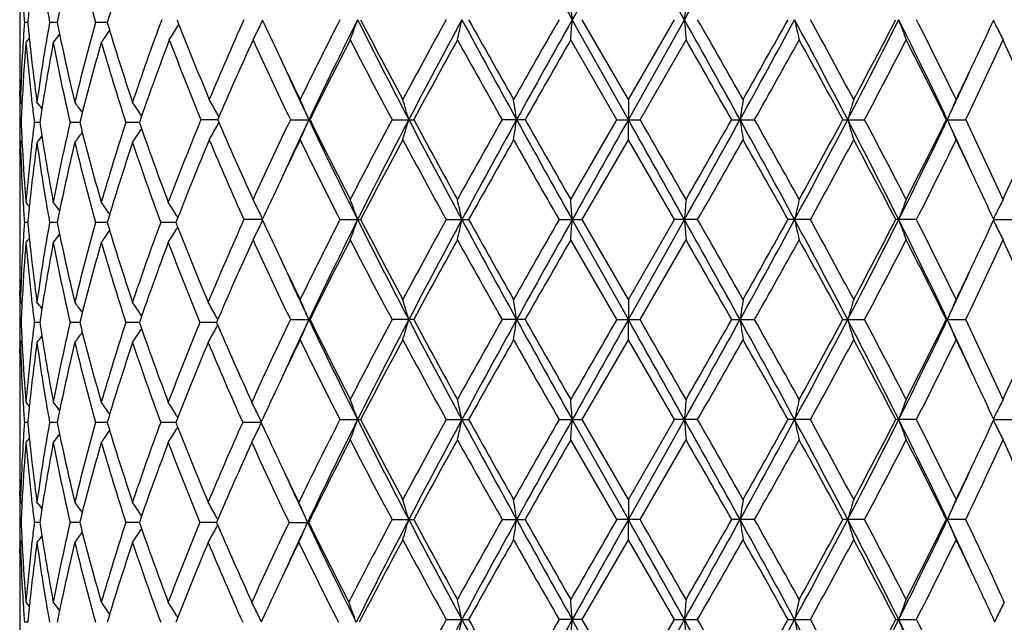
# Model space of a CAD drawing. Units: inches. Extents: x 0 to 22, y 0 to 17.
# Drawn here: x 10.3 to 11.2, y 9.9 to 10.5 of the extents above; entities that cross this region are included whole.
import ezdxf

# ---------------------------------------------------------------- set-up
doc = ezdxf.new("R2010")
doc.units = ezdxf.units.IN
doc.header["$LTSCALE"] = 1.21
doc.header["$MEASUREMENT"] = 0
doc.layers.get('0').update_dxf_attribs({"linetype": 'CONTINUOUS'})

msp = doc.modelspace()

# ---------------------------------------------------------------- linework, layer by layer
at = {"color": 7, "linetype": 'CONTINUOUS'}
for p, q in [((10.34665, 10.48727), (10.34665, 10.43663)), ((10.35382, 10.46195), (10.35085, 10.46195)), ((10.38002, 10.46195), (10.37323, 10.46195)), ((10.4245, 10.46195), (10.41413, 10.46195)), ((10.487, 10.45839), (10.48818, 10.46036)), ((10.88802, 10.37543), (10.8381, 10.4644)), ((10.88806, 10.39337), (10.84709, 10.4644)), ((10.88802, 10.37543), (10.93794, 10.4644)), ((10.88806, 10.39337), (10.92903, 10.4644)), ((10.87771, 10.37543), (10.83677, 10.44647)), ((10.89841, 10.37543), (10.93934, 10.44647)), ((10.34665, 10.39666), (10.34665, 10.40076)), ((10.34729, 10.39092), (10.34862, 10.3893)), ((10.88806, 10.39337), (10.88802, 10.37543)), ((10.34789, 10.37299), (10.34688, 10.37299)), ((10.36456, 10.37299), (10.35965, 10.37299)), ((10.40006, 10.37299), (10.39144, 10.37299)), ((10.45312, 10.37299), (10.44109, 10.37299)), ((10.52286, 10.37543), (10.50783, 10.37543)), ((10.58744, 10.37543), (10.60489, 10.37543)), ((10.67784, 10.37543), (10.69708, 10.37543)), ((10.79612, 10.37543), (10.77577, 10.37543)), ((10.83677, 10.3044), (10.87771, 10.37543)), ((10.87771, 10.37543), (10.89841, 10.37543)), ((10.88806, 10.3575), (10.88802, 10.37543)), ((10.97997, 10.37543), (11.00029, 10.37543)), ((11.07886, 10.37543), (11.09806, 10.37543)), ((11.17081, 10.37543), (11.18821, 10.37543)), ((10.34729, 10.35505), (10.34862, 10.35668)), ((10.84709, 10.28647), (10.88806, 10.3575)), ((10.92903, 10.28647), (10.88806, 10.3575)), ((10.34665, 10.3452), (10.34665, 10.34931)), ((10.34665, 10.30934), (10.34665, 10.2587)), ((10.35382, 10.28402), (10.35085, 10.28402)), ((10.38002, 10.28402), (10.37323, 10.28402)), ((10.4245, 10.28402), (10.41413, 10.28402)), ((10.48566, 10.28402), (10.47208, 10.28402)), ((10.48608, 10.29003), (10.48724, 10.2881)), ((10.56241, 10.28647), (10.54609, 10.28647)), ((10.63148, 10.28647), (10.64991, 10.28647)), ((10.72608, 10.28647), (10.74596, 10.28647)), ((10.82647, 10.28647), (10.84709, 10.28647)), ((10.88802, 10.1975), (10.8381, 10.28647)), ((10.88806, 10.21543), (10.84709, 10.28647)), ((10.88802, 10.1975), (10.93794, 10.28647)), ((10.88806, 10.21543), (10.92903, 10.28647)), ((10.94964, 10.28647), (10.92903, 10.28647)), ((11.04991, 10.28647), (11.03006, 10.28647)), ((11.1443, 10.28647), (11.12592, 10.28647)), ((11.21314, 10.28647), (11.22939, 10.28647)), ((10.48608, 10.27801), (10.48724, 10.27994)), ((10.87771, 10.1975), (10.83677, 10.26853)), ((10.89842, 10.1975), (10.93934, 10.26853)), ((10.34665, 10.21873), (10.34665, 10.22283)), ((10.34729, 10.21299), (10.34862, 10.21137)), ((10.88806, 10.21543), (10.88802, 10.1975)), ((10.34789, 10.19505), (10.34688, 10.19505)), ((10.36456, 10.19505), (10.35965, 10.19505)), ((10.40006, 10.19505), (10.39144, 10.19505)), ((10.45312, 10.19505), (10.44109, 10.19505)), ((10.52182, 10.19505), (10.50682, 10.19505)), ((10.58743, 10.1975), (10.60489, 10.1975)), ((10.69708, 10.1975), (10.67784, 10.1975)), ((10.79612, 10.1975), (10.77577, 10.1975)), ((10.87771, 10.1975), (10.89842, 10.1975)), ((10.88806, 10.17957), (10.88802, 10.1975)), ((10.97997, 10.1975), (11.00029, 10.1975)), ((11.07886, 10.1975), (11.09806, 10.1975)), ((11.17081, 10.1975), (11.18821, 10.1975)), ((10.34729, 10.17712), (10.34862, 10.17874)), ((10.84708, 10.10853), (10.88806, 10.17957)), ((10.92903, 10.10853), (10.88806, 10.17957)), ((10.34665, 10.16727), (10.34665, 10.17137)), ((10.34665, 10.13141), (10.34665, 10.08076)), ((10.48608, 10.11209), (10.48724, 10.11017)), ((10.63148, 10.10853), (10.64991, 10.10853)), ((10.72608, 10.10853), (10.74596, 10.10853)), ((10.82647, 10.10853), (10.84708, 10.10853)), ((10.88802, 10.01957), (10.8381, 10.10853)), ((10.88806, 10.0375), (10.84708, 10.10853)), ((10.88802, 10.01957), (10.93794, 10.10853)), ((10.88806, 10.0375), (10.92903, 10.10853)), ((10.94964, 10.10853), (10.92903, 10.10853)), ((11.04991, 10.10853), (11.03006, 10.10853)), ((11.1443, 10.10853), (11.12592, 10.10853)), ((11.21314, 10.10853), (11.22939, 10.10853)), ((10.35382, 10.10609), (10.35085, 10.10609)), ((10.38002, 10.10609), (10.37323, 10.10609)), ((10.4245, 10.10608), (10.41413, 10.10608)), ((10.48565, 10.10608), (10.47209, 10.10608)), ((10.48608, 10.10008), (10.48724, 10.102)), ((10.56128, 10.10608), (10.545, 10.10608)), ((10.87771, 10.01957), (10.83677, 10.0906)), ((10.89842, 10.01957), (10.93934, 10.0906)), ((10.34665, 10.0408), (10.34665, 10.0449)), ((10.88806, 10.0375), (10.88802, 10.01957)), ((10.34729, 10.03505), (10.34862, 10.03343)), ((10.67784, 10.01957), (10.69708, 10.01957)), ((10.77577, 10.01957), (10.79612, 10.01957)), ((10.89842, 10.01957), (10.87771, 10.01957)), ((10.88806, 10.00163), (10.88802, 10.01957)), ((11.00029, 10.01957), (10.97997, 10.01957)), ((11.09807, 10.01957), (11.07886, 10.01957)), ((11.18821, 10.01957), (11.17081, 10.01957)), ((10.34789, 10.01712), (10.34688, 10.01712)), ((10.36456, 10.01712), (10.35965, 10.01712)), ((10.40006, 10.01712), (10.39144, 10.01712)), ((10.45312, 10.01712), (10.44109, 10.01712)), ((10.52182, 10.01712), (10.50682, 10.01712)), ((10.58626, 10.01712), (10.60369, 10.01712)), ((10.84709, 9.9306), (10.88806, 10.00163)), ((10.92903, 9.9306), (10.88806, 10.00163)), ((10.34665, 9.98934), (10.34665, 9.99344)), ((10.34729, 9.99918), (10.34862, 10.0008)), ((10.34665, 9.95347), (10.34665, 9.90283)), ((10.48608, 9.93416), (10.48724, 9.93223)), ((10.35382, 9.92815), (10.35085, 9.92815)), ((10.72608, 9.9306), (10.74596, 9.9306)), ((10.84709, 9.9306), (10.82647, 9.9306)), ((10.88802, 9.84163), (10.8381, 9.9306)), ((10.88806, 9.85956), (10.84709, 9.9306)), ((10.88802, 9.84163), (10.93794, 9.9306)), ((10.88806, 9.85956), (10.92903, 9.9306)), ((10.92903, 9.9306), (10.94964, 9.9306)), ((11.03006, 9.9306), (11.04991, 9.9306)), ((11.12592, 9.9306), (11.1443, 9.9306))]:
    msp.add_line(p, q, dxfattribs=at)
for centre, radius, start, end in [((27.34345, 19.70362), 18.91534, 208.930465, 209.238838), ((52.31742, -12.75406), 47.53558, 150.638689, 150.761655), ((-26.7897, -10.64343), 43.23095, 29.226106, 29.361307), ((-4.93506, 19.34521), 18.18848, 330.773357, 331.093997), ((12.10014, 10.77102), 1.75436, 187.79795, 190.14684), ((12.2169, 10.09476), 1.87322, 166.47051, 168.69546), ((12.35347, 11.00414), 2.0137, 193.53106, 195.61958), ((12.55772, 9.82464), 2.22638, 161.3818, 163.36617), ((11.98921, 10.57971), 1.64259, 183.55923, 184.11111), ((12.01443, 10.30621), 1.6679, 174.09716, 174.64208), ((5.81399, 10.10072), 5.03725, 4.14023, 4.34478), ((15.69603, 10.1005), 4.77199, 175.41052, 175.6265), ((11.9878, 10.34428), 1.64118, 175.88827, 176.44055), ((12.0158, 10.61785), 1.66928, 185.35873, 185.90312), ((12.08736, 10.15489), 1.74142, 169.84397, 172.21018), ((12.23544, 10.83326), 1.89221, 191.31641, 193.51891), ((12.33008, 9.92582), 1.98955, 164.36697, 166.48073), ((12.58654, 11.10847), 2.25664, 196.64826, 198.54035), ((12.74419, 9.62047), 2.42293, 159.61602, 161.45903), ((9.64694, 10.96267), 0.97979, 328.20684, 329.02367), ((13.16472, 11.50418), 2.87288, 201.21868, 202.74643), ((13.41536, 9.17747), 3.14466, 155.84279, 157.25356), ((9.62626, 10.91639), 1.04014, 333.1414, 333.87533), ((9.61728, 10.92081), 1.05014, 333.8743, 334.19756), ((13.95087, 12.02918), 3.73231, 204.7873, 205.29553), ((14.55082, 8.46829), 4.39837, 153.01042, 154.04413), ((14.70753, 8.43057), 4.54121, 153.39349, 154.64219), ((9.49402, 10.8761), 1.22448, 339.45917, 340.35279), ((15.87267, 13.08198), 5.84441, 206.607571, 207.587306), ((15.90071, 13.19153), 5.91676, 207.446179, 208.224035), ((16.85905, 7.08085), 7.00441, 151.114523, 151.77603), ((17.14877, 7.00185), 7.28433, 151.618359, 152.4108), ((9.00036, 10.84474), 1.78075, 347.07604, 347.66742), ((20.39214, 15.6794), 10.97086, 208.382116, 208.911555), ((20.65172, 15.9905), 11.34292, 209.155737, 209.567421), ((24.48808, 2.61977), 15.75366, 150.135155, 150.432616), ((25.6042, 2.19258), 16.92515, 150.742894, 151.087524), ((5.81494, 10.82798), 5.0363, 355.65553, 355.86013), ((-3.32024, 2.48111), 16.341, 28.887999, 29.244885), ((15.69558, 10.82823), 4.77153, 184.37311, 184.58913), ((-2.26929, 2.87854), 15.24091, 29.542545, 29.849953), ((1.60264, 15.55333), 10.7184, 331.112933, 331.654684), ((1.3586, 15.85209), 11.07088, 330.457405, 330.879083), ((4.72678, 7.06091), 7.16862, 27.539902, 28.344813), ((12.74784, 10.84543), 1.75381, 192.54819, 193.14916), ((5.00988, 7.13761), 6.89562, 28.173902, 28.845559), ((5.96888, 13.04205), 5.76769, 332.462004, 333.454279), ((5.94298, 13.14936), 5.83711, 331.826021, 332.614091), ((7.10921, 8.45653), 4.49293, 25.28324, 26.54462), ((12.2729, 10.87714), 1.21653, 199.83282, 200.73337), ((7.264, 8.49376), 4.35203, 25.88001, 26.92408), ((7.83526, 12.01822), 3.71812, 334.7042, 335.29766), ((12.15429, 10.92198), 1.04716, 205.9586, 206.27732), ((12.14555, 10.91765), 1.0374, 206.27632, 207.01316), ((9.60929, 11.04021), 0.97165, 322.15043, 322.6963), ((9.63177, 11.0047), 0.96667, 324.54842, 325.31868), ((11.98832, 10.3084), 1.6417, 175.26143, 176.91806), ((11.98377, 10.34453), 1.63714, 176.4406, 176.7173), ((9.59284, 11.06222), 0.97921, 320.85187, 321.12941), ((12.0155, 10.58191), 1.66898, 184.73934, 186.37276), ((12.02251, 10.61854), 1.67602, 185.90306, 186.17436), ((12.12158, 10.11332), 1.77611, 169.26952, 170.82056), ((12.20713, 10.79122), 1.86324, 190.73958, 192.97158), ((12.36555, 9.88065), 2.02621, 163.8567, 165.93725), ((12.53903, 11.05764), 2.20683, 196.14424, 198.07391), ((12.80244, 9.5639), 2.48474, 159.19477, 160.99687), ((13.08696, 11.43706), 2.78908, 200.80391, 202.37323), ((13.51216, 9.09944), 3.25024, 155.51609, 156.88465), ((13.97773, 12.00548), 3.7618, 204.4836, 205.67813), ((14.72883, 8.34353), 4.59734, 152.77897, 153.77011), ((15.62147, 13.00852), 5.60113, 207.22059, 208.04074), ((17.28597, 6.81224), 7.49064, 150.976486, 151.595985), ((19.73368, 15.43872), 10.28985, 209.023174, 209.47649), ((26.71203, 1.31355), 18.31485, 150.08852, 150.344553), ((-4.34189, 1.65969), 17.62735, 29.633119, 29.899092), ((2.23638, 15.32355), 10.06429, 330.550856, 331.014185), ((4.59576, 6.87639), 7.36708, 28.35651, 28.986144), ((6.21556, 12.97021), 5.52917, 332.0119, 332.84227), ((7.08942, 8.37097), 4.54705, 26.15664, 27.15815), ((7.82724, 11.98572), 3.72681, 334.40035, 335.60527), ((8.28572, 9.11512), 3.2234, 23.01606, 24.39502), ((11.96737, 10.43664), 1.62072, 180.00013, 181.05822), ((11.97469, 10.34501), 1.62805, 176.71577, 178.38395), ((12.04544, 10.62115), 1.6991, 186.17858, 187.78747), ((14.20116, 12.14789), 4.00933, 205.30102, 205.95145), ((14.24098, 12.09842), 4.02459, 204.55688, 205.34794), ((7.59289, 12.13304), 3.98632, 334.12491, 334.70066), ((11.96678, 10.40076), 1.62014, 179.36292, 179.99997), ((7.55312, 12.08385), 4.00165, 334.72726, 335.44511), ((11.96905, 10.43667), 1.62241, 181.05816, 181.33696), ((11.96658, 10.40076), 1.61993, 180.14509, 180.42424), ((11.97949, 10.30889), 1.63286, 176.91881, 177.1961), ((12.03134, 10.58365), 1.6849, 186.37167, 186.64179), ((12.09525, 10.11764), 1.74942, 170.82235, 171.08408), ((11.96722, 10.40077), 1.62058, 180.42426, 180.98235), ((11.97566, 10.30908), 1.62902, 177.19595, 177.75164), ((12.0406, 10.58474), 1.69423, 186.64222, 187.17992), ((9.59984, 9.78182), 0.97566, 38.21267, 38.63052), ((12.08276, 10.11958), 1.73679, 171.08353, 171.61024), ((9.62032, 9.81104), 0.9682, 36.12988, 36.79296), ((9.64135, 9.85139), 0.96964, 32.96471, 33.80854), ((9.64379, 9.90038), 1.00126, 28.71531, 29.49626), ((9.5804, 9.94387), 1.11072, 22.86375, 23.87155), ((9.32836, 9.98096), 1.42026, 16.12577, 16.88036), ((8.25738, 10.00546), 2.55813, 8.31562, 8.72178), ((13.45365, 10.005), 2.49393, 171.04112, 171.45799), ((12.43268, 9.98009), 1.40628, 162.90961, 163.67252), ((12.18958, 9.94272), 1.10599, 155.95465, 156.96807), ((9.63829, 9.89735), 1.00755, 28.48185, 28.7161), ((11.96767, 10.3452), 1.62103, 179.01777, 179.57581), ((11.97678, 10.43693), 1.63014, 182.24814, 182.80356), ((12.03928, 10.16142), 1.6929, 172.82076, 173.35897), ((12.08556, 10.62678), 1.73961, 188.38894, 188.91488), ((12.19311, 9.95771), 1.84891, 167.02043, 169.26988), ((12.38526, 10.8706), 2.04662, 194.07205, 196.13198), ((12.5157, 9.69555), 2.18241, 161.91627, 163.86764), ((12.83031, 11.19211), 2.51436, 199.01277, 200.73407), ((13.04475, 9.33058), 2.74366, 157.61522, 159.2653), ((9.64353, 10.85068), 1.00159, 330.50169, 331.28233), ((9.63812, 10.85366), 1.00776, 331.28154, 331.51569), ((13.56198, 11.6733), 3.30465, 203.12511, 204.47121), ((13.91678, 8.77401), 3.69447, 154.3124, 155.52876), ((14.16796, 8.68629), 3.94411, 154.64218, 155.44942), ((9.58013, 10.80716), 1.11104, 336.12669, 337.13412), ((14.82557, 12.37774), 4.67248, 205.37438, 206.58801), ((14.81766, 12.45192), 4.69673, 206.23876, 207.20898), ((15.50261, 7.80473), 5.46689, 151.95073, 152.79105), ((15.64851, 7.78358), 5.59263, 152.39055, 153.41442), ((9.32801, 10.77005), 1.42063, 343.11831, 343.87264), ((17.44828, 13.90805), 7.62343, 207.606045, 208.363247), ((17.49741, 14.0542), 7.73161, 208.411995, 209.012218), ((19.37802, 5.51164), 9.88206, 150.515769, 150.987816), ((19.70993, 5.44418), 10.19349, 151.068401, 151.638226), ((8.2568, 10.74553), 2.55872, 351.2775, 351.68353), ((27.32398, 19.51469), 18.89298, 208.929845, 209.238583), ((27.92953, 20.13345), 19.71732, 209.662862, 209.900696), ((52.20122, -12.86672), 47.4023, 150.638584, 150.761896), ((-26.68801, -10.76426), 43.11432, 29.225865, 29.361433), ((-22.74098, -9.05349), 38.84704, 29.88829, 30.009207), ((-4.91605, 19.15655), 18.16665, 330.773612, 331.094638), ((-5.46834, 19.73478), 18.9247, 330.111686, 330.359438), ((2.25665, 5.55439), 9.97338, 28.324918, 28.907148), ((13.45434, 10.74601), 2.49463, 188.54287, 188.9596), ((2.57763, 5.61848), 9.67315, 28.974796, 29.456885), ((4.43675, 13.84368), 7.49686, 331.673567, 332.443246), ((4.39069, 13.98636), 7.60068, 331.025156, 331.635472), ((6.18804, 7.82068), 5.52164, 26.52367, 27.56018), ((12.43305, 10.77093), 1.40668, 196.32908, 197.09171), ((6.33178, 7.84151), 5.39798, 27.14605, 27.99665), ((6.99358, 12.35043), 4.62144, 333.47386, 334.70019), ((7.00222, 12.42352), 4.64455, 332.85391, 333.83445), ((7.61865, 8.69731), 3.92946, 24.55021, 25.28132), ((12.18987, 10.80831), 1.10632, 203.03407, 204.04711), ((7.88724, 8.79323), 3.66057, 24.38234, 25.60913), ((8.23657, 11.65723), 3.27703, 335.61768, 336.97415), ((9.59955, 10.96443), 0.97606, 321.36707, 321.78469), ((9.62005, 10.93519), 0.96857, 323.20469, 323.86741), ((9.64108, 10.89481), 0.96999, 326.18921, 327.03268), ((11.96701, 10.3452), 1.62037, 179.57583, 179.85494), ((11.97706, 10.40107), 1.63042, 181.61738, 183.28311), ((11.97968, 10.43707), 1.63304, 182.80353, 183.08083), ((12.03797, 10.12573), 1.69158, 172.20869, 173.82471), ((12.03138, 10.16234), 1.68495, 173.35901, 173.62916), ((12.10091, 10.59322), 1.75513, 187.79899, 190.14681), ((12.09615, 10.62844), 1.75034, 188.91483, 189.17646), ((12.21542, 9.91713), 1.87172, 166.46905, 168.69575), ((12.35511, 10.82666), 2.0154, 193.53272, 195.61946), ((12.55271, 9.64824), 2.22114, 161.44455, 163.36696), ((12.78241, 11.13901), 2.46346, 198.5562, 200.30822), ((13.10335, 9.27148), 2.8067, 157.23578, 158.85323), ((13.48465, 11.60345), 3.22018, 202.76286, 204.1406), ((14.13304, 8.63556), 3.93382, 154.04108, 154.70399), ((14.67908, 12.34643), 4.54164, 205.97205, 206.97319), ((15.6942, 7.66839), 5.68323, 151.76004, 152.56989), ((17.1672, 13.8377), 7.35522, 208.239625, 208.869607), ((19.95995, 5.14956), 10.54918, 150.417159, 150.859836), ((26.06344, 19.03021), 17.56754, 209.582631, 209.849389), ((-3.73945, 18.71074), 16.93333, 330.165493, 330.442187), ((2.01961, 5.27022), 10.31267, 29.105314, 29.558013), ((4.71095, 13.77562), 7.23579, 331.170308, 331.810415), ((6.14449, 7.70767), 5.60935, 27.36981, 28.18991), ((7.13824, 12.31953), 4.49243, 333.0923, 334.10378), ((7.65414, 8.64705), 3.91845, 25.29575, 25.8815), ((11.96695, 10.3452), 1.62031, 180.00001, 180.63686), ((11.9686, 10.30931), 1.62195, 178.6629, 178.94176), ((11.99095, 10.43775), 1.64433, 183.08312, 184.73712), ((12.01197, 10.1644), 1.66542, 173.62565, 175.26259), ((12.12845, 10.63384), 1.78308, 189.18212, 190.72712), ((11.96715, 10.30934), 1.62051, 178.94172, 179.99991), ((7.88512, 8.75601), 3.66307, 24.69624, 25.29863), ((13.90679, 8.74241), 3.68361, 154.70288, 155.21789), ((11.98459, 10.40149), 1.63796, 183.28254, 183.55914), ((11.98955, 10.4018), 1.64293, 183.55935, 184.11114), ((9.59233, 9.6833), 0.97989, 38.87202, 39.14929), ((12.01396, 10.12832), 1.66743, 174.09716, 174.64225), ((12.02168, 10.12754), 1.67519, 173.826, 174.09747), ((9.60878, 9.70533), 0.97231, 37.30537, 37.85074), ((9.63127, 9.74088), 0.96731, 34.68317, 35.45274), ((9.64637, 9.78476), 0.98001, 31.03583, 31.85283), ((9.62566, 9.83415), 1.04082, 26.12632, 26.8596), ((9.49334, 9.87448), 1.22521, 19.64877, 20.54167), ((8.99933, 9.90587), 1.7818, 12.33361, 12.92451), ((5.81184, 9.92263), 5.03941, 4.14022, 4.34465), ((15.69806, 9.92241), 4.77403, 175.41065, 175.62651), ((12.7488, 9.90519), 1.75479, 166.85025, 167.45076), ((12.27356, 9.87345), 1.21724, 159.26576, 160.16561), ((12.14611, 9.83291), 1.03804, 152.9858, 153.72203), ((9.61679, 9.82978), 1.0507, 25.80431, 26.12732), ((12.15477, 9.82861), 1.0477, 153.72103, 154.03951), ((11.988, 10.16633), 1.64138, 175.88816, 176.44039), ((12.01535, 10.43987), 1.66883, 185.35865, 185.90321), ((12.08747, 9.97693), 1.74153, 169.84365, 172.20969), ((12.23485, 10.65521), 1.89161, 191.31652, 193.51971), ((12.33045, 9.74777), 1.98994, 164.36656, 166.4799), ((12.58557, 10.93025), 2.25563, 196.64848, 198.54142), ((12.74198, 9.44325), 2.4206, 159.67544, 161.45841), ((13.15319, 11.31671), 2.86045, 201.16306, 202.69688), ((13.4103, 9.0017), 3.13916, 155.84091, 157.30261), ((9.61699, 10.74302), 1.05047, 333.87466, 334.19779), ((13.94499, 11.84853), 3.72584, 204.7873, 205.29635), ((14.55464, 8.28838), 4.40267, 153.01, 154.0427), ((14.70774, 8.2526), 4.54142, 153.39425, 154.64288), ((9.49371, 10.69828), 1.22481, 339.4597, 340.35297), ((15.86956, 12.90252), 5.84095, 206.607893, 207.588215), ((15.89289, 13.00957), 5.90796, 207.446517, 208.225536), ((16.86917, 6.89727), 7.01599, 151.114104, 151.774524), ((17.15037, 6.82313), 7.28612, 151.61891, 152.411155), ((8.99987, 10.66691), 1.78124, 347.0764, 347.66753), ((20.38296, 15.49652), 10.96044, 208.382207, 208.912152), ((20.62351, 15.79692), 11.31066, 209.156108, 209.568969), ((24.54071, 2.41149), 15.81441, 150.134745, 150.431066), ((25.6177, 2.0072), 16.94056, 150.743234, 151.08755), ((5.81353, 10.65014), 5.03771, 355.65565, 355.86017), ((-3.3327, 2.29631), 16.35523, 28.887964, 29.244539), ((15.69692, 10.6504), 4.77288, 184.37307, 184.589), ((-2.31852, 2.67223), 15.29773, 29.544094, 29.850363), ((1.61145, 15.37066), 10.7084, 331.112327, 331.654587), ((1.38548, 15.65926), 11.04015, 330.455858, 330.878712), ((4.72525, 6.88223), 7.17032, 27.539538, 28.344256), ((12.74832, 10.6676), 1.7543, 192.54807, 193.1488), ((5.00008, 6.95422), 6.90684, 28.175407, 28.845977), ((5.97192, 12.86263), 5.76431, 332.461087, 333.45395), ((5.9506, 12.96752), 5.82855, 331.824521, 332.613754), ((7.10901, 8.27857), 4.49312, 25.28253, 26.54386), ((12.27322, 10.69932), 1.21686, 199.83264, 200.73283), ((7.26027, 8.3139), 4.35623, 25.88143, 26.9245), ((7.8408, 11.83774), 3.71202, 334.70328, 335.29765), ((12.15459, 10.74419), 1.04748, 205.95837, 206.27696), ((9.60912, 10.8624), 0.97186, 322.15126, 322.69696), ((9.63159, 10.82688), 0.96689, 324.54924, 325.31923), ((9.64669, 10.78303), 0.97961, 328.14906, 328.96644), ((9.62602, 10.73857), 1.0404, 333.14206, 333.8757), ((12.14579, 10.73983), 1.03767, 206.27594, 207.0125), ((11.98846, 10.13046), 1.64184, 175.26165, 176.91818), ((11.98386, 10.16659), 1.63723, 176.44043, 176.71712), ((9.59268, 10.8844), 0.97941, 320.85272, 321.13016), ((12.01568, 10.40399), 1.66915, 184.73912, 186.37243), ((12.02206, 10.44056), 1.67557, 185.90314, 186.17453), ((12.1217, 9.93539), 1.77623, 169.27, 170.82098), ((12.20708, 10.61326), 1.86318, 190.73898, 192.97112), ((12.36599, 9.70262), 2.02667, 163.85753, 165.93766), ((12.53881, 10.87961), 2.20659, 196.14339, 198.07331), ((12.79995, 9.38688), 2.48209, 159.2543, 160.99791), ((13.07724, 11.25033), 2.77861, 200.74582, 202.32051), ((13.50595, 8.92432), 3.24342, 155.51577, 156.93427), ((13.97691, 11.82709), 3.76087, 204.48245, 205.6773), ((14.73071, 8.16474), 4.59941, 152.7802, 153.77092), ((15.61942, 12.8294), 5.59876, 207.21936, 208.03987), ((17.29069, 6.63188), 7.49595, 150.977768, 151.596841), ((19.72617, 15.25636), 10.28113, 209.021889, 209.475598), ((26.73876, 1.12072), 18.34546, 150.089828, 150.345438), ((-4.36672, 1.46795), 17.65576, 29.632235, 29.897784), ((2.24355, 15.14139), 10.05597, 330.551748, 331.015469), ((4.59118, 6.69611), 7.37223, 28.355655, 28.984863), ((6.21755, 12.79112), 5.52687, 332.01277, 332.84351), ((7.08757, 8.1922), 4.54907, 26.15584, 27.15692), ((7.82803, 11.80734), 3.72591, 334.40118, 335.60642), ((8.28475, 8.93682), 3.22444, 23.01534, 24.39389), ((11.96718, 10.2587), 1.62054, 180.00013, 181.05826), ((11.97455, 10.16707), 1.62791, 176.71556, 178.38385), ((12.04516, 10.44319), 1.69882, 186.17878, 187.78792), ((14.19928, 11.96914), 4.00729, 205.30196, 205.95278), ((14.24166, 11.92089), 4.02538, 204.55803, 205.34901), ((7.59445, 11.95445), 3.98463, 334.12359, 334.69965), ((11.96694, 10.22283), 1.6203, 179.36299, 179.99997), ((7.55213, 11.90647), 4.00278, 334.72619, 335.44392), ((11.96886, 10.25873), 1.62222, 181.05821, 181.33703), ((11.96672, 10.22283), 1.62007, 180.14506, 180.42419), ((11.97972, 10.13095), 1.63308, 176.91892, 177.19619), ((12.03129, 10.4057), 1.68486, 186.37135, 186.64148), ((9.59991, 9.60392), 0.97558, 38.21382, 38.63171), ((12.09567, 9.93965), 1.74985, 170.82274, 171.08442), ((9.6204, 9.63314), 0.96811, 36.13098, 36.79413), ((9.64144, 9.6735), 0.96954, 32.96572, 33.80966), ((9.64412, 9.71939), 1.00038, 28.78281, 29.56497), ((9.58053, 9.76597), 1.11059, 22.86452, 23.87246), ((9.32853, 9.80306), 1.42008, 16.12635, 16.88104), ((8.25771, 9.82756), 2.55779, 8.31593, 8.72215), ((13.45333, 9.8271), 2.4936, 171.04074, 171.45768), ((12.43251, 9.80219), 1.4061, 162.90892, 163.67194), ((12.18946, 9.76482), 1.10586, 155.95373, 156.96729), ((11.96731, 10.22284), 1.62066, 180.42421, 180.98228), ((11.97587, 10.13114), 1.62923, 177.19603, 177.75167), ((12.0404, 10.40677), 1.69403, 186.64191, 187.17968), ((12.08327, 9.94157), 1.73731, 171.08388, 171.61043), ((11.96752, 10.16727), 1.62088, 179.01777, 179.57582), ((11.97683, 10.259), 1.63019, 182.24829, 182.80365), ((12.03872, 9.98355), 1.69234, 172.82048, 173.35884), ((12.08603, 10.44893), 1.7401, 188.38936, 188.91512), ((12.19197, 9.78003), 1.84774, 167.01993, 169.2708), ((12.38726, 10.6932), 2.04868, 194.07286, 196.13072), ((12.51349, 9.51831), 2.18009, 161.91552, 163.86897), ((12.83386, 11.01545), 2.51813, 199.01376, 200.73249), ((13.03696, 9.1557), 2.73529, 157.66773, 159.2674), ((9.63874, 9.71641), 1.00653, 28.55193, 28.78359), ((13.55563, 11.48763), 3.29769, 203.07681, 204.42527), ((13.89986, 8.60403), 3.67577, 154.3098, 155.57427), ((14.17584, 8.50467), 3.95281, 154.64288, 155.44843), ((9.5804, 10.6291), 1.11074, 336.1268, 337.13457), ((14.83325, 12.20352), 4.68102, 205.37521, 206.58662), ((14.83194, 12.28115), 4.7127, 206.24011, 207.20704), ((15.48369, 7.63673), 5.44553, 151.94939, 152.79301), ((15.65295, 7.60331), 5.59764, 152.39048, 153.41342), ((9.32838, 10.592), 1.42025, 343.1184, 343.87298), ((17.46262, 13.73772), 7.63966, 207.606744, 208.362331), ((17.53644, 13.8976), 7.77609, 208.413403, 209.010191), ((19.31573, 5.36865), 9.81064, 150.514373, 150.989854), ((19.7138, 5.26406), 10.19793, 151.068148, 151.637723), ((8.25747, 10.56749), 2.55804, 351.27754, 351.68371), ((27.37749, 19.36654), 18.95421, 208.930404, 209.238144), ((28.18511, 20.10165), 20.01172, 209.664293, 209.898627), ((46.39737, -10.32064), 41.02, 149.986866, 150.101386), ((52.06985, -12.97114), 47.25176, 150.63817, 150.761874), ((-26.58407, -10.88407), 42.99524, 29.2259, 29.361843), ((-21.79449, -8.68585), 37.75456, 29.886218, 30.010634), ((-4.96637, 19.0066), 18.22424, 330.774065, 331.094074), ((-5.70369, 19.69131), 19.19575, 330.113755, 330.358008), ((2.25268, 5.37421), 9.97794, 28.325434, 28.907397), ((13.45368, 10.56797), 2.49396, 188.54269, 188.95955), ((2.6373, 5.47398), 9.60475, 28.97276, 29.45828), ((4.42273, 13.67317), 7.51272, 331.674496, 332.442543), ((4.35298, 13.829), 7.64364, 331.027182, 331.634064), ((6.18362, 7.64044), 5.52662, 26.52468, 27.56025), ((12.43269, 10.59288), 1.4063, 196.32873, 197.09162), ((6.35021, 7.67324), 5.37718, 27.14409, 27.99798), ((6.986, 12.17615), 4.62986, 333.47527, 334.69935), ((6.98826, 12.25257), 4.66016, 332.85585, 333.8331), ((7.6111, 8.51586), 3.93779, 24.55101, 25.28064), ((12.1896, 10.63025), 1.10602, 203.03361, 204.047), ((7.89547, 8.61915), 3.65148, 24.38052, 25.61036), ((8.22983, 11.48224), 3.28439, 335.61946, 336.97289), ((9.62028, 10.75708), 0.96828, 323.20476, 323.86774), ((9.64131, 10.71671), 0.96971, 326.18928, 327.03305), ((9.644, 10.67081), 1.00054, 330.43405, 331.21607), ((9.63865, 10.67376), 1.00664, 331.21529, 331.44689), ((11.96693, 10.16727), 1.62028, 179.57585, 179.85496), ((11.97673, 10.22313), 1.63009, 181.61732, 183.28337), ((11.97986, 10.25915), 1.63322, 182.80362, 183.08088), ((12.03839, 9.94774), 1.692, 172.20868, 173.82428), ((12.03075, 9.98448), 1.68431, 173.35887, 173.62911), ((9.59978, 10.78631), 0.97576, 321.36714, 321.78492), ((12.10051, 10.41524), 1.75473, 187.79914, 190.14744), ((12.09693, 10.45064), 1.75113, 188.91507, 189.17657), ((12.21563, 9.73913), 1.87193, 166.46871, 168.69511), ((12.35446, 10.64858), 2.01474, 193.53301, 195.62039), ((12.5532, 9.47012), 2.22167, 161.44412, 163.36603), ((12.78134, 10.96073), 2.46234, 198.55659, 200.30938), ((13.10041, 9.09465), 2.80356, 157.28758, 158.85256), ((13.47045, 11.41448), 3.20471, 202.71244, 204.09631), ((14.14159, 8.45349), 3.94332, 154.04133, 154.70274), ((14.67391, 12.16601), 4.5359, 205.97236, 206.97475), ((15.70158, 7.48646), 5.69162, 151.75969, 152.56833), ((17.15382, 13.65263), 7.34006, 208.239962, 208.871237), ((19.98615, 4.95668), 10.57935, 150.416801, 150.858211), ((25.9888, 18.81003), 17.48177, 209.582983, 209.851046), ((-3.66984, 18.49345), 16.85337, 330.163833, 330.441837), ((1.99466, 5.07806), 10.34138, 29.106936, 29.558371), ((4.72392, 13.59078), 7.2211, 331.168679, 331.810079), ((6.13733, 7.52586), 5.61749, 27.37136, 28.19026), ((7.1433, 12.13917), 4.48681, 333.09074, 334.10347), ((7.64541, 8.4649), 3.92815, 25.29684, 25.88123), ((11.96865, 10.13138), 1.622, 178.66289, 178.94174), ((11.99141, 10.25984), 1.6448, 183.08318, 184.73676), ((12.01168, 9.98651), 1.66514, 173.62572, 175.26298), ((12.12949, 10.45607), 1.78413, 189.18217, 190.7263), ((11.96706, 10.16727), 1.62042, 180.00002, 180.63689), ((11.96707, 10.13141), 1.62042, 178.94169, 179.99989), ((7.88814, 8.57939), 3.65977, 24.69732, 25.30015), ((13.89323, 8.57072), 3.66868, 154.70066, 155.25976), ((11.98438, 10.22355), 1.63775, 183.2828, 183.55942), ((12.02144, 9.94962), 1.67494, 173.82562, 174.09712), ((9.49296, 9.69643), 1.22561, 19.64808, 20.54067), ((8.99875, 9.72782), 1.7824, 12.33316, 12.92385), ((5.81013, 9.74459), 5.04113, 4.14007, 4.34442), ((15.69968, 9.74437), 4.77565, 175.41089, 175.62668), ((12.74937, 9.72714), 1.75538, 166.85092, 167.45122), ((12.27393, 9.6954), 1.21763, 159.26677, 160.1663), ((12.14636, 9.65488), 1.0383, 152.98702, 153.72304), ((11.98979, 10.22389), 1.64317, 183.55966, 184.11134), ((9.59214, 9.50525), 0.98011, 38.87065, 39.14785), ((12.01319, 9.95046), 1.66666, 174.09678, 174.6421), ((9.60856, 9.52726), 0.97257, 37.3041, 37.84931), ((9.63101, 9.5628), 0.9676, 34.68202, 35.45134), ((9.64609, 9.60668), 0.98033, 31.03481, 31.8515), ((9.62612, 9.65302), 1.03975, 26.20123, 26.93574), ((9.61727, 9.64864), 1.04963, 25.88163, 26.20226), ((14.54891, 8.11329), 4.39627, 153.00918, 154.07887), ((14.69159, 8.08262), 4.52341, 153.3927, 154.68062), ((9.49314, 10.52056), 1.22542, 339.45978, 340.35253), ((15.86312, 12.72131), 5.83372, 206.607418, 207.588966), ((15.88003, 12.82487), 5.89343, 207.445826, 208.226772), ((16.88706, 6.70956), 7.03638, 151.114768, 151.77328), ((17.14515, 6.64805), 7.28017, 151.619114, 152.41201), ((8.99902, 10.48917), 1.78212, 347.07645, 347.66724), ((20.36927, 15.3111), 10.94483, 208.381787, 208.912492), ((20.57652, 15.59261), 11.25678, 209.155404, 209.570245), ((24.63272, 2.18094), 15.92041, 150.135436, 150.429786), ((25.61073, 1.83327), 16.93253, 150.74352, 151.088002), ((5.81106, 10.4724), 5.04019, 355.65567, 355.86007), ((-3.32568, 2.1224), 16.34714, 28.887501, 29.244255), ((15.69926, 10.47265), 4.77523, 184.37317, 184.58898), ((-2.40459, 2.44511), 15.39686, 29.545373, 29.849672), ((1.62475, 15.18547), 10.69325, 331.111975, 331.655009), ((1.43026, 15.45623), 10.98882, 330.454583, 330.879416), ((4.73042, 6.70711), 7.16444, 27.538671, 28.344054), ((12.74916, 10.48987), 1.75516, 192.54836, 193.14875), ((4.98274, 6.76683), 6.92658, 28.176649, 28.845314), ((5.97827, 12.68147), 5.75719, 332.460324, 333.454427), ((5.96312, 12.78303), 5.81442, 331.823287, 332.614444), ((7.11271, 8.10249), 4.48899, 25.28126, 26.54375), ((12.27378, 10.5216), 1.21747, 199.83308, 200.73276), ((7.25352, 8.13259), 4.36377, 25.88261, 26.92389), ((7.84754, 11.65664), 3.70458, 334.70296, 335.29851), ((12.15519, 9.65049), 1.04817, 153.72201, 154.04035), ((12.1551, 10.56651), 1.04806, 205.95891, 206.27729), ((11.98837, 9.98837), 1.64175, 175.88825, 176.44038), ((12.01495, 10.26189), 1.66843, 185.35841, 185.90313), ((12.08788, 9.79892), 1.74195, 169.84377, 172.20926), ((12.234, 10.47709), 1.89074, 191.31616, 193.52038), ((12.33134, 9.56959), 1.99085, 164.36682, 166.4792), ((9.63123, 10.6492), 0.96732, 324.54944, 325.31901), ((12.58405, 10.75185), 2.25403, 196.64803, 198.54232), ((12.74365, 9.26472), 2.42237, 159.67581, 161.45748), ((9.64631, 10.60534), 0.98005, 328.14925, 328.96619), ((13.15046, 11.13769), 2.85752, 201.16255, 202.69795), ((13.4085, 8.82448), 3.13722, 155.88839, 157.30201), ((9.62638, 10.55901), 1.03946, 333.06495, 333.79968), ((9.61739, 10.56345), 1.04948, 333.79865, 334.11933), ((13.9325, 11.65983), 3.71204, 204.74424, 205.2968), ((12.14624, 10.56212), 1.03816, 206.27627, 207.01241), ((11.98411, 9.98864), 1.63748, 176.44043, 176.71708), ((9.59235, 10.70673), 0.97983, 320.85292, 321.13022), ((12.02162, 10.26258), 1.67513, 185.90306, 186.17452), ((9.60878, 10.68473), 0.97229, 322.15147, 322.69687), ((14.71481, 7.99492), 4.58155, 152.77944, 153.80817), ((15.62477, 12.65415), 5.60475, 207.21877, 208.03841), ((17.28218, 6.45877), 7.48617, 150.978398, 151.598292), ((19.74377, 15.08806), 10.30119, 209.021266, 209.4741), ((26.68607, 0.97334), 18.28455, 150.090467, 150.346933), ((-4.31797, 1.31827), 17.59942, 29.630741, 29.897145), ((2.22669, 14.97267), 10.07518, 330.553245, 331.016091), ((4.5994, 6.52283), 7.36278, 28.354207, 28.984233), ((6.21232, 12.61581), 5.53271, 332.01422, 332.8441), ((7.09054, 8.01585), 4.54572, 26.15447, 27.15631), ((7.82562, 11.63047), 3.72855, 334.40255, 335.60696), ((8.29303, 8.76259), 3.21536, 22.96487, 24.39474), ((11.96707, 10.08077), 1.62042, 180.00011, 181.0583), ((11.97454, 9.98914), 1.62789, 176.71548, 178.38376), ((11.98844, 9.95253), 1.64182, 175.26176, 176.91834), ((12.01606, 10.22609), 1.66954, 184.73906, 186.37202), ((12.04475, 10.26521), 1.6984, 186.1788, 187.7883), ((12.12139, 9.75752), 1.77591, 169.27021, 170.8215), ((12.20752, 10.4354), 1.86363, 190.73868, 192.97035), ((12.36578, 9.52477), 2.02644, 163.85802, 165.93844), ((12.5395, 10.70186), 2.20731, 196.14294, 198.07228), ((12.79944, 9.20917), 2.48153, 159.25489, 160.99894), ((13.07838, 11.0728), 2.77982, 200.74526, 202.31929), ((13.49974, 8.74913), 3.23664, 155.56208, 156.93596), ((13.96308, 11.6377), 3.74556, 204.43762, 205.63697), ((14.18509, 11.77957), 3.99158, 205.30147, 205.91578), ((7.59875, 11.77452), 3.97989, 334.1225, 334.69927), ((11.9671, 10.0449), 1.62045, 179.36306, 179.99997), ((14.22963, 11.73253), 4.01214, 204.55759, 205.31253), ((7.55412, 11.72767), 4.00061, 334.72515, 335.44331), ((11.96869, 10.0808), 1.62205, 181.05824, 181.33709), ((11.9669, 10.0449), 1.62026, 180.14502, 180.42412), ((11.9799, 9.95301), 1.63326, 176.91907, 177.19631), ((12.03149, 10.22778), 1.68506, 186.37095, 186.64106), ((12.09585, 9.7617), 1.75004, 170.82323, 171.08489), ((9.32848, 9.6251), 1.42014, 16.12693, 16.88161), ((8.25763, 9.6496), 2.55788, 8.31624, 8.72246), ((13.45341, 9.64914), 2.49369, 171.04042, 171.45736), ((12.43256, 9.62423), 1.40616, 162.90835, 163.67135), ((12.1895, 9.58685), 1.10592, 155.95297, 156.9665), ((11.96747, 10.0449), 1.62083, 180.42415, 180.98219), ((11.97609, 9.9532), 1.62945, 177.19615, 177.75175), ((12.04046, 10.22884), 1.69409, 186.64148, 187.17926), ((9.59986, 9.42592), 0.97566, 38.21487, 38.63272), ((12.08362, 9.7636), 1.73765, 171.08435, 171.61083), ((9.62036, 9.45515), 0.96818, 36.13202, 36.79513), ((9.6414, 9.49552), 0.9696, 32.9667, 33.81063), ((9.64408, 9.54141), 1.00044, 28.78372, 29.56587), ((9.58216, 9.58499), 1.10826, 22.94928, 23.96002), ((9.63874, 9.53846), 1.00655, 28.55285, 28.78449), ((15.45266, 7.47501), 5.41052, 151.94638, 152.82458), ((15.64654, 7.42867), 5.59043, 152.38991, 153.44222), ((9.32859, 10.41399), 1.42003, 343.11885, 343.87362), ((17.47597, 13.56692), 7.6548, 207.607702, 208.361788), ((17.56456, 13.73514), 7.80819, 208.415153, 209.009469), ((19.27095, 5.21569), 9.75937, 150.512619, 150.990584), ((19.7382, 5.07275), 10.22576, 151.06874, 151.63676), ((8.25785, 10.38948), 2.55766, 351.27779, 351.68406), ((27.40241, 19.20255), 18.98277, 208.930841, 209.238115), ((28.37348, 20.03173), 20.22886, 209.666077, 209.897889), ((45.62902, -10.05618), 40.13339, 149.98508, 150.102127), ((52.24651, -13.24839), 47.45443, 150.638238, 150.761413), ((-26.7381, -11.14859), 43.17193, 29.226375, 29.36176), ((-21.14265, -8.48861), 37.00247, 29.885477, 30.012418), ((-4.99083, 18.84234), 18.25225, 330.774108, 331.093623), ((-5.87698, 19.61269), 19.39548, 330.114494, 330.356224), ((2.22888, 5.18325), 10.00507, 28.326411, 28.906791), ((13.45331, 10.38996), 2.49359, 188.54234, 188.9593), ((2.68021, 5.31995), 9.55564, 28.972031, 29.460032), ((4.40955, 13.50226), 7.52765, 331.675053, 332.441571), ((4.32581, 13.66601), 7.67465, 331.027904, 331.632316), ((6.17118, 7.45613), 5.54061, 26.52616, 27.55911), ((12.43248, 10.41487), 1.40608, 196.32809, 197.09116), ((6.36364, 7.50226), 5.36205, 27.14339, 27.99966), ((6.97722, 12.0025), 4.63962, 333.47636, 334.69785), ((6.97832, 12.07967), 4.6713, 332.85654, 333.83142), ((7.60538, 8.33532), 3.94408, 24.55093, 25.2794), ((12.18944, 10.45223), 1.10584, 203.03275, 204.04639), ((7.91011, 8.44803), 3.63534, 24.33569, 25.61332), ((11.96735, 9.98934), 1.62071, 179.01776, 179.57583), ((11.97673, 10.08107), 1.63009, 182.24845, 182.8038), ((12.03843, 9.80564), 1.69204, 172.82016, 173.35856), ((12.08607, 10.27102), 1.74013, 188.38982, 188.91553), ((12.19095, 9.6023), 1.8467, 167.01914, 169.27121), ((12.38874, 10.51568), 2.05022, 194.07394, 196.13019), ((12.51161, 9.34094), 2.17813, 161.9144, 163.86954), ((9.64147, 10.53866), 0.96951, 326.18997, 327.034), ((12.83657, 10.83851), 2.52102, 199.01512, 200.73182), ((13.03356, 8.97909), 2.73165, 157.66635, 159.2681), ((9.64416, 10.49276), 1.00034, 330.4347, 331.21694), ((9.63879, 10.49574), 1.00648, 331.21616, 331.44783), ((13.56072, 11.31196), 3.30326, 203.07836, 204.4245), ((13.88722, 8.43193), 3.66185, 154.34878, 155.57552), ((14.17472, 8.32727), 3.95158, 154.68212, 155.44865), ((9.58222, 10.44921), 1.10818, 336.04049, 337.05132), ((14.81857, 12.01351), 4.66467, 205.33947, 206.55476), ((14.81805, 12.09132), 4.69715, 206.20522, 207.17504), ((9.59994, 10.60824), 0.97555, 321.36788, 321.7858), ((9.62043, 10.57901), 0.96808, 323.20548, 323.86868), ((15.70108, 7.30877), 5.69107, 151.75953, 152.596), ((17.12085, 13.4568), 7.30255, 208.238677, 208.873177), ((20.05473, 4.74009), 10.65808, 150.418095, 150.856233), ((25.80336, 18.52637), 17.26831, 209.581669, 209.853039), ((-3.49761, 18.2174), 16.65515, 330.161844, 330.443149), ((1.92908, 4.8632), 10.41664, 29.108916, 29.557077), ((4.75582, 13.39556), 7.18482, 331.166741, 331.811363), ((6.11825, 7.33783), 5.63908, 27.37327, 28.18902), ((7.15555, 11.95518), 4.47315, 333.0889, 334.1047), ((7.63803, 8.28346), 3.93631, 25.29706, 25.88024), ((11.96678, 9.98934), 1.62014, 179.57585, 179.85496), ((11.97652, 10.04518), 1.62988, 181.6172, 183.28346), ((11.97983, 10.08122), 1.63319, 182.80376, 183.08101), ((11.99178, 10.08193), 1.64517, 183.0834, 184.73659), ((12.01121, 9.80862), 1.66466, 173.62548, 175.26319), ((12.03894, 9.76974), 1.69255, 172.20897, 173.82403), ((12.03037, 9.80658), 1.68393, 173.3586, 173.62888), ((12.0995, 10.23715), 1.75371, 187.79864, 190.14823), ((12.09716, 10.27275), 1.75136, 188.91548, 189.17693), ((12.1305, 10.27832), 1.78516, 189.18267, 190.7259), ((12.21686, 9.56092), 1.87319, 166.46926, 168.69409), ((12.35255, 10.47016), 2.01277, 193.53226, 195.62162), ((12.55556, 9.29142), 2.22415, 161.44491, 163.36462), ((12.77795, 10.78162), 2.45875, 198.55565, 200.31095), ((13.10478, 8.91493), 2.80828, 157.28854, 158.85085), ((13.46424, 11.23388), 3.19795, 202.71137, 204.09813), ((14.14191, 8.27538), 3.94369, 154.0808, 154.7026), ((14.64017, 11.96638), 4.49821, 205.93351, 206.94396), ((11.96701, 9.98934), 1.62037, 180.00002, 180.637), ((11.96879, 9.95344), 1.62215, 178.66293, 178.94177), ((11.96711, 9.95347), 1.62047, 178.94171, 179.99987), ((13.90213, 8.38855), 3.67854, 154.70026, 155.2578), ((7.88855, 8.40158), 3.65934, 24.65604, 25.30109), ((11.98389, 10.04559), 1.63726, 183.28292, 183.5596), ((12.0219, 9.77162), 1.67541, 173.82538, 174.09678), ((11.98914, 10.04592), 1.64252, 183.55982, 184.11167), ((9.59257, 9.32769), 0.97954, 38.86959, 39.147), ((12.01355, 9.77248), 1.66702, 174.09644, 174.64159), ((9.609, 9.34969), 0.972, 37.30286, 37.84847), ((9.63147, 9.38521), 0.96703, 34.68065, 35.45052), ((9.64657, 9.42906), 0.97975, 31.03348, 31.85072), ((9.62665, 9.47537), 1.03915, 26.20003, 26.93504), ((9.49677, 9.51577), 1.22096, 19.73976, 20.63637), ((8.9997, 9.55012), 1.78141, 12.33245, 12.92353), ((5.81288, 9.56688), 5.03837, 4.13982, 4.34431), ((15.69708, 9.56665), 4.77304, 175.41101, 175.62693), ((12.74843, 9.54944), 1.75441, 166.85125, 167.45194), ((12.2733, 9.51772), 1.21695, 159.26726, 160.16738), ((12.14515, 9.47413), 1.03641, 152.9109, 153.64883), ((9.61773, 9.47096), 1.04911, 25.88023, 26.20106), ((12.15387, 9.46979), 1.04615, 153.64781, 153.96408), ((16.884, 6.53349), 7.03281, 151.116031, 151.797528), ((17.10208, 6.49297), 7.2314, 151.616215, 152.436348), ((8.99924, 10.31122), 1.7819, 347.07551, 347.66637), ((20.34842, 15.1217), 10.92103, 208.380859, 208.91272), ((20.51029, 15.37713), 11.18064, 209.152737, 209.570413), ((24.76963, 1.92527), 16.07784, 150.138138, 150.429612), ((25.57929, 1.67276), 16.89658, 150.742966, 151.088181), ((5.81173, 10.29444), 5.03952, 355.65534, 355.85977), ((-3.29531, 1.96129), 16.31242, 28.887316, 29.24483), ((15.69863, 10.2947), 4.7746, 184.37349, 184.58933), ((-2.53259, 2.19457), 15.54402, 29.545546, 29.846971), ((1.64513, 14.99634), 10.67, 331.111742, 331.655957), ((1.49339, 15.24255), 10.91627, 330.454415, 330.882081), ((4.74394, 6.53628), 7.14916, 27.538279, 28.345387), ((12.74895, 10.31191), 1.75495, 192.54924, 193.14971), ((4.95683, 6.57498), 6.956, 28.176821, 28.842673), ((5.98938, 12.4978), 5.74469, 332.459879, 333.456141), ((5.98059, 12.59575), 5.79461, 331.823127, 332.617008), ((7.13338, 7.93455), 4.46603, 25.24378, 26.5475), ((12.27365, 10.34365), 1.21734, 199.83441, 200.73418), ((7.25581, 7.95591), 4.36117, 25.84515, 26.92282)]:
    msp.add_arc(centre, radius, start, end, dxfattribs=at)

doc.saveas('drawing.dxf')
